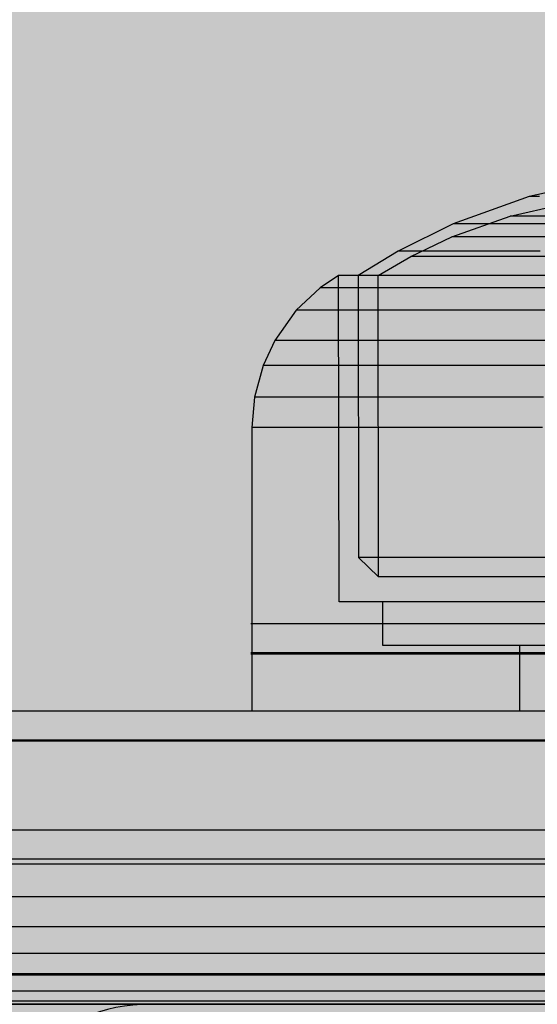
# Model space of a CAD drawing. Units: millimetres. Extents: x -2925 to 5575, y -4011 to 8823.
# Drawn here: x 3844 to 3861, y 3932 to 3966 of the extents above; entities that cross this region are included whole.
import ezdxf

# ---------------------------------------------------------------- set-up
doc = ezdxf.new("R2010")
doc.units = ezdxf.units.MM
doc.header["$MEASUREMENT"] = 0
doc.linetypes.add('Hidden Line', pattern=[39.122222, 28.222222, -10.9])
for name, color, linetype, lineweight in [('0_Pen_No__1', 7, 'Continuous', 30), ('0_Pen_No__93', 254, 'Continuous', 30), ('Interior - Furniture _Pen_No__1', 7, 'Continuous', 30)]:
    doc.layers.add(name, color=color, linetype=linetype, lineweight=lineweight)
for name, color, linetype, lineweight, true_color in [('0_Pen_No__76', 7, 'Continuous', 30, 0xffcc66), ('A-BEAM_Pen_No__2', 7, 'Continuous', 30, 0x747474), ('A-FLOR_Pen_No__2', 7, 'Continuous', 30, 0x747474), ('Structural - Bearing_Pen_No__90', 7, 'Continuous', 30, 0xee7a7a)]:
    doc.layers.add(name, color=color, linetype=linetype, lineweight=lineweight, true_color=true_color)

# ---------------------------------------------------------------- blocks, each defined once
blk = doc.blocks.new('pamats_brusas[95]', base_point=(3836.999, 3836.997))
at = {"layer": '0_Pen_No__1', "color": 7, "linetype": 'Continuous', "lineweight": 30}
blk.add_line((3937, 3936.99), (3837, 3936.99), dxfattribs=at)
blk = doc.blocks.new('00_100101_mice_black[113]', base_point=(3851.494, 3942.08))
at = {"layer": 'Interior - Furniture _Pen_No__1', "color": 7, "linetype": 'Continuous', "lineweight": 30}
for p, q in [((3863.654, 3960.342), (3861.025, 3959.769)), ((3861.025, 3959.769), (3858.416, 3958.835)), ((3860.365, 3959.1), (3862.671, 3959.622)), ((3861.146, 3959.769), (3861.025, 3959.769)), ((3861.383, 3959.769), (3861.146, 3959.769)), ((3858.416, 3958.835), (3856.518, 3957.897)), ((3858.367, 3958.382), (3860.365, 3959.1)), ((3858.616, 3958.835), (3858.416, 3958.835)), ((3859.009, 3958.835), (3858.616, 3958.835)), ((3859.585, 3958.835), (3859.009, 3958.835)), ((3860.325, 3958.835), (3859.585, 3958.835)), ((3861.206, 3958.835), (3860.325, 3958.835)), ((3860.506, 3959.1), (3860.365, 3959.1)), ((3860.783, 3959.1), (3860.506, 3959.1)), ((3861.188, 3959.1), (3860.783, 3959.1)), ((3861.708, 3959.1), (3861.188, 3959.1)), ((3862.203, 3958.835), (3861.206, 3958.835)), ((3856.953, 3957.706), (3858.367, 3958.382)), ((3858.569, 3958.382), (3858.367, 3958.382)), ((3858.965, 3958.382), (3858.569, 3958.382)), ((3859.545, 3958.382), (3858.965, 3958.382)), ((3860.29, 3958.382), (3859.545, 3958.382)), ((3861.178, 3958.382), (3860.29, 3958.382)), ((3862.183, 3958.382), (3861.178, 3958.382)), ((3856.518, 3957.897), (3855.145, 3957.06)), ((3856.776, 3957.897), (3856.518, 3957.897)), ((3857.283, 3957.897), (3856.776, 3957.897)), ((3858.024, 3957.897), (3857.283, 3957.897)), ((3858.978, 3957.897), (3858.024, 3957.897)), ((3860.114, 3957.897), (3858.978, 3957.897)), ((3861.398, 3957.897), (3860.114, 3957.897)), ((3855.837, 3957.061), (3856.953, 3957.706)), ((3857.198, 3957.706), (3856.953, 3957.706)), ((3857.679, 3957.706), (3857.198, 3957.706)), ((3858.382, 3957.706), (3857.679, 3957.706)), ((3859.287, 3957.706), (3858.382, 3957.706)), ((3860.364, 3957.706), (3859.287, 3957.706)), ((3861.583, 3957.706), (3860.364, 3957.706)), ((3854.472, 3957.06), (3853.835, 3956.626)), ((3854.494, 3945.83), (3854.472, 3957.06)), ((3854.791, 3957.06), (3854.472, 3957.06)), ((3855.421, 3957.06), (3854.791, 3957.06)), ((3855.444, 3957.06), (3855.145, 3957.06)), ((3855.145, 3957.06), (3855.155, 3947.363)), ((3856.342, 3957.06), (3855.421, 3957.06)), ((3856.033, 3957.06), (3855.444, 3957.06)), ((3855.849, 3946.693), (3855.837, 3957.061)), ((3856.895, 3957.06), (3856.033, 3957.06)), ((3857.525, 3957.06), (3856.342, 3957.06)), ((3858.003, 3957.06), (3856.895, 3957.06)), ((3858.936, 3957.06), (3857.525, 3957.06)), ((3859.323, 3957.06), (3858.003, 3957.06)), ((3860.53, 3957.06), (3858.936, 3957.06)), ((3860.816, 3957.06), (3859.323, 3957.06)), ((3862.26, 3957.06), (3860.53, 3957.06)), ((3862.435, 3957.06), (3860.816, 3957.06)), ((3853.835, 3956.626), (3853.019, 3955.858)), ((3854.174, 3956.626), (3853.835, 3956.626)), ((3854.842, 3956.626), (3854.174, 3956.626)), ((3855.818, 3956.626), (3854.842, 3956.626)), ((3857.074, 3956.626), (3855.818, 3956.626)), ((3858.569, 3956.626), (3857.074, 3956.626)), ((3860.26, 3956.626), (3858.569, 3956.626)), ((3862.095, 3956.626), (3860.26, 3956.626)), ((3853.019, 3955.858), (3852.28, 3954.82)), ((3853.382, 3955.858), (3853.019, 3955.858)), ((3854.099, 3955.858), (3853.382, 3955.858)), ((3855.147, 3955.858), (3854.099, 3955.858)), ((3856.494, 3955.858), (3855.147, 3955.858)), ((3858.099, 3955.858), (3856.494, 3955.858)), ((3859.914, 3955.858), (3858.099, 3955.858)), ((3861.883, 3955.858), (3859.914, 3955.858)), ((3852.28, 3954.82), (3851.88, 3953.963)), ((3852.666, 3954.82), (3852.28, 3954.82)), ((3853.427, 3954.82), (3852.666, 3954.82)), ((3854.539, 3954.82), (3853.427, 3954.82)), ((3855.969, 3954.82), (3854.539, 3954.82)), ((3857.674, 3954.82), (3855.969, 3954.82)), ((3859.6, 3954.82), (3857.674, 3954.82)), ((3861.691, 3954.82), (3859.6, 3954.82)), ((3851.88, 3953.963), (3851.583, 3952.869)), ((3852.279, 3953.963), (3851.88, 3953.963)), ((3853.063, 3953.963), (3852.279, 3953.963)), ((3854.211, 3953.963), (3853.063, 3953.963)), ((3855.686, 3953.963), (3854.211, 3953.963)), ((3857.443, 3953.963), (3855.686, 3953.963)), ((3859.431, 3953.963), (3857.443, 3953.963)), ((3861.587, 3953.963), (3859.431, 3953.963)), ((3851.583, 3952.869), (3851.494, 3951.83)), ((3851.991, 3952.869), (3851.583, 3952.869)), ((3852.793, 3952.869), (3851.991, 3952.869)), ((3853.967, 3952.869), (3852.793, 3952.869)), ((3855.475, 3952.869), (3853.967, 3952.869)), ((3857.273, 3952.869), (3855.475, 3952.869)), ((3859.305, 3952.869), (3857.273, 3952.869)), ((3861.51, 3952.869), (3859.305, 3952.869)), ((3851.904, 3951.83), (3851.494, 3951.83)), ((3851.494, 3951.83), (3851.494, 3942.08)), ((3852.712, 3951.83), (3851.904, 3951.83)), ((3853.893, 3951.83), (3852.712, 3951.83)), ((3855.411, 3951.83), (3853.893, 3951.83)), ((3857.221, 3951.83), (3855.411, 3951.83)), ((3859.267, 3951.83), (3857.221, 3951.83)), ((3861.486, 3951.83), (3859.267, 3951.83)), ((3855.155, 3947.363), (3855.849, 3946.693)), ((3855.454, 3947.363), (3855.155, 3947.363)), ((3856.043, 3947.363), (3855.454, 3947.363)), ((3856.904, 3947.363), (3856.043, 3947.363)), ((3858.01, 3947.363), (3856.904, 3947.363)), ((3859.329, 3947.363), (3858.01, 3947.363)), ((3860.82, 3947.363), (3859.329, 3947.363)), ((3862.438, 3947.363), (3860.82, 3947.363)), ((3856.126, 3946.693), (3855.849, 3946.693)), ((3856.674, 3946.693), (3856.126, 3946.693)), ((3857.474, 3946.693), (3856.674, 3946.693)), ((3858.502, 3946.693), (3857.474, 3946.693)), ((3859.728, 3946.693), (3858.502, 3946.693)), ((3861.114, 3946.693), (3859.728, 3946.693)), ((3862.618, 3946.693), (3861.114, 3946.693)), ((3854.813, 3945.83), (3854.494, 3945.83)), ((3855.441, 3945.83), (3854.813, 3945.83)), ((3856.36, 3945.83), (3855.441, 3945.83)), ((3855.994, 3944.33), (3855.994, 3945.83)), ((3857.541, 3945.83), (3856.36, 3945.83)), ((3858.948, 3945.83), (3857.541, 3945.83)), ((3860.539, 3945.83), (3858.948, 3945.83)), ((3862.266, 3945.83), (3860.539, 3945.83)), ((3856.267, 3944.33), (3855.994, 3944.33)), ((3856.806, 3944.33), (3856.267, 3944.33)), ((3857.593, 3944.33), (3856.806, 3944.33)), ((3858.606, 3944.33), (3857.593, 3944.33)), ((3859.812, 3944.33), (3858.606, 3944.33)), ((3861.176, 3944.33), (3859.812, 3944.33)), ((3860.698, 3942.08), (3860.698, 3944.33)), ((3862.656, 3944.33), (3861.176, 3944.33)), ((3851.904, 3942.08), (3851.494, 3942.08)), ((3852.712, 3942.08), (3851.904, 3942.08)), ((3853.893, 3942.08), (3852.712, 3942.08)), ((3855.411, 3942.08), (3853.893, 3942.08)), ((3857.221, 3942.08), (3855.411, 3942.08)), ((3859.267, 3942.08), (3857.221, 3942.08)), ((3861.486, 3942.08), (3859.267, 3942.08))]:
    blk.add_line(p, q, dxfattribs=at)
blk = doc.blocks.new('00_100101_mice_black[114]', base_point=(3851.494, 3942.08))
at = {"layer": 'Interior - Furniture _Pen_No__1', "color": 7, "linetype": 'Continuous', "lineweight": 30}
for p, q in [((3863.654, 3960.342), (3861.025, 3959.769)), ((3861.025, 3959.769), (3858.416, 3958.835)), ((3860.365, 3959.1), (3862.671, 3959.622)), ((3861.146, 3959.769), (3861.025, 3959.769)), ((3861.383, 3959.769), (3861.146, 3959.769)), ((3858.416, 3958.835), (3856.518, 3957.897)), ((3858.367, 3958.382), (3860.365, 3959.1)), ((3858.616, 3958.835), (3858.416, 3958.835)), ((3859.009, 3958.835), (3858.616, 3958.835)), ((3859.585, 3958.835), (3859.009, 3958.835)), ((3860.325, 3958.835), (3859.585, 3958.835)), ((3861.206, 3958.835), (3860.325, 3958.835)), ((3860.506, 3959.1), (3860.365, 3959.1)), ((3860.783, 3959.1), (3860.506, 3959.1)), ((3861.188, 3959.1), (3860.783, 3959.1)), ((3861.708, 3959.1), (3861.188, 3959.1)), ((3862.203, 3958.835), (3861.206, 3958.835)), ((3856.953, 3957.706), (3858.367, 3958.382)), ((3858.569, 3958.382), (3858.367, 3958.382)), ((3858.965, 3958.382), (3858.569, 3958.382)), ((3859.545, 3958.382), (3858.965, 3958.382)), ((3860.29, 3958.382), (3859.545, 3958.382)), ((3861.178, 3958.382), (3860.29, 3958.382)), ((3862.183, 3958.382), (3861.178, 3958.382)), ((3856.518, 3957.897), (3855.145, 3957.06)), ((3856.776, 3957.897), (3856.518, 3957.897)), ((3857.283, 3957.897), (3856.776, 3957.897)), ((3858.024, 3957.897), (3857.283, 3957.897)), ((3858.978, 3957.897), (3858.024, 3957.897)), ((3860.114, 3957.897), (3858.978, 3957.897)), ((3861.398, 3957.897), (3860.114, 3957.897)), ((3855.837, 3957.061), (3856.953, 3957.706)), ((3857.198, 3957.706), (3856.953, 3957.706)), ((3857.679, 3957.706), (3857.198, 3957.706)), ((3858.382, 3957.706), (3857.679, 3957.706)), ((3859.287, 3957.706), (3858.382, 3957.706)), ((3860.364, 3957.706), (3859.287, 3957.706)), ((3861.583, 3957.706), (3860.364, 3957.706)), ((3854.472, 3957.06), (3853.835, 3956.626)), ((3854.494, 3945.83), (3854.472, 3957.06)), ((3854.791, 3957.06), (3854.472, 3957.06)), ((3855.421, 3957.06), (3854.791, 3957.06)), ((3855.444, 3957.06), (3855.145, 3957.06)), ((3855.145, 3957.06), (3855.155, 3947.363)), ((3856.342, 3957.06), (3855.421, 3957.06)), ((3856.033, 3957.06), (3855.444, 3957.06)), ((3855.849, 3946.693), (3855.837, 3957.061)), ((3856.895, 3957.06), (3856.033, 3957.06)), ((3857.525, 3957.06), (3856.342, 3957.06)), ((3858.003, 3957.06), (3856.895, 3957.06)), ((3858.936, 3957.06), (3857.525, 3957.06)), ((3859.323, 3957.06), (3858.003, 3957.06)), ((3860.53, 3957.06), (3858.936, 3957.06)), ((3860.816, 3957.06), (3859.323, 3957.06)), ((3862.26, 3957.06), (3860.53, 3957.06)), ((3862.435, 3957.06), (3860.816, 3957.06)), ((3853.835, 3956.626), (3853.019, 3955.858)), ((3854.174, 3956.626), (3853.835, 3956.626)), ((3854.842, 3956.626), (3854.174, 3956.626)), ((3855.818, 3956.626), (3854.842, 3956.626)), ((3857.074, 3956.626), (3855.818, 3956.626)), ((3858.569, 3956.626), (3857.074, 3956.626)), ((3860.26, 3956.626), (3858.569, 3956.626)), ((3862.095, 3956.626), (3860.26, 3956.626)), ((3853.019, 3955.858), (3852.28, 3954.82)), ((3853.382, 3955.858), (3853.019, 3955.858)), ((3854.099, 3955.858), (3853.382, 3955.858)), ((3855.147, 3955.858), (3854.099, 3955.858)), ((3856.494, 3955.858), (3855.147, 3955.858)), ((3858.099, 3955.858), (3856.494, 3955.858)), ((3859.914, 3955.858), (3858.099, 3955.858)), ((3861.883, 3955.858), (3859.914, 3955.858)), ((3852.28, 3954.82), (3851.88, 3953.963)), ((3852.666, 3954.82), (3852.28, 3954.82)), ((3853.427, 3954.82), (3852.666, 3954.82)), ((3854.539, 3954.82), (3853.427, 3954.82)), ((3855.969, 3954.82), (3854.539, 3954.82)), ((3857.674, 3954.82), (3855.969, 3954.82)), ((3859.6, 3954.82), (3857.674, 3954.82)), ((3861.691, 3954.82), (3859.6, 3954.82)), ((3851.88, 3953.963), (3851.583, 3952.869)), ((3852.279, 3953.963), (3851.88, 3953.963)), ((3853.063, 3953.963), (3852.279, 3953.963)), ((3854.211, 3953.963), (3853.063, 3953.963)), ((3855.686, 3953.963), (3854.211, 3953.963)), ((3857.443, 3953.963), (3855.686, 3953.963)), ((3859.431, 3953.963), (3857.443, 3953.963)), ((3861.587, 3953.963), (3859.431, 3953.963)), ((3851.583, 3952.869), (3851.494, 3951.83)), ((3851.991, 3952.869), (3851.583, 3952.869)), ((3852.793, 3952.869), (3851.991, 3952.869)), ((3853.967, 3952.869), (3852.793, 3952.869)), ((3855.475, 3952.869), (3853.967, 3952.869)), ((3857.273, 3952.869), (3855.475, 3952.869)), ((3859.305, 3952.869), (3857.273, 3952.869)), ((3861.51, 3952.869), (3859.305, 3952.869)), ((3851.904, 3951.83), (3851.494, 3951.83)), ((3851.494, 3951.83), (3851.494, 3942.08)), ((3852.712, 3951.83), (3851.904, 3951.83)), ((3853.893, 3951.83), (3852.712, 3951.83)), ((3855.411, 3951.83), (3853.893, 3951.83)), ((3857.221, 3951.83), (3855.411, 3951.83)), ((3859.267, 3951.83), (3857.221, 3951.83)), ((3861.486, 3951.83), (3859.267, 3951.83)), ((3855.155, 3947.363), (3855.849, 3946.693)), ((3855.454, 3947.363), (3855.155, 3947.363)), ((3856.043, 3947.363), (3855.454, 3947.363)), ((3856.904, 3947.363), (3856.043, 3947.363)), ((3858.01, 3947.363), (3856.904, 3947.363)), ((3859.329, 3947.363), (3858.01, 3947.363)), ((3860.82, 3947.363), (3859.329, 3947.363)), ((3862.438, 3947.363), (3860.82, 3947.363)), ((3856.126, 3946.693), (3855.849, 3946.693)), ((3856.674, 3946.693), (3856.126, 3946.693)), ((3857.474, 3946.693), (3856.674, 3946.693)), ((3858.502, 3946.693), (3857.474, 3946.693)), ((3859.728, 3946.693), (3858.502, 3946.693)), ((3861.114, 3946.693), (3859.728, 3946.693)), ((3862.618, 3946.693), (3861.114, 3946.693)), ((3854.813, 3945.83), (3854.494, 3945.83)), ((3855.441, 3945.83), (3854.813, 3945.83)), ((3856.36, 3945.83), (3855.441, 3945.83)), ((3855.994, 3944.33), (3855.994, 3945.83)), ((3857.541, 3945.83), (3856.36, 3945.83)), ((3858.948, 3945.83), (3857.541, 3945.83)), ((3860.539, 3945.83), (3858.948, 3945.83)), ((3862.266, 3945.83), (3860.539, 3945.83)), ((3856.267, 3944.33), (3855.994, 3944.33)), ((3856.806, 3944.33), (3856.267, 3944.33)), ((3857.593, 3944.33), (3856.806, 3944.33)), ((3858.606, 3944.33), (3857.593, 3944.33)), ((3859.812, 3944.33), (3858.606, 3944.33)), ((3861.176, 3944.33), (3859.812, 3944.33)), ((3860.698, 3942.08), (3860.698, 3944.33)), ((3862.656, 3944.33), (3861.176, 3944.33)), ((3851.904, 3942.08), (3851.494, 3942.08)), ((3852.712, 3942.08), (3851.904, 3942.08)), ((3853.893, 3942.08), (3852.712, 3942.08)), ((3855.411, 3942.08), (3853.893, 3942.08)), ((3857.221, 3942.08), (3855.411, 3942.08)), ((3859.267, 3942.08), (3857.221, 3942.08)), ((3861.486, 3942.08), (3859.267, 3942.08))]:
    blk.add_line(p, q, dxfattribs=at)
blk = doc.blocks.new('00_100101_mice_black[115]', base_point=(3851.494, 3942.08))
at = {"layer": 'Interior - Furniture _Pen_No__1', "color": 7, "linetype": 'Continuous', "lineweight": 30}
for p, q in [((3863.654, 3960.342), (3861.025, 3959.769)), ((3861.025, 3959.769), (3858.416, 3958.835)), ((3860.365, 3959.1), (3862.671, 3959.622)), ((3861.146, 3959.769), (3861.025, 3959.769)), ((3861.383, 3959.769), (3861.146, 3959.769)), ((3858.416, 3958.835), (3856.518, 3957.897)), ((3858.367, 3958.382), (3860.365, 3959.1)), ((3858.616, 3958.835), (3858.416, 3958.835)), ((3859.009, 3958.835), (3858.616, 3958.835)), ((3859.585, 3958.835), (3859.009, 3958.835)), ((3860.325, 3958.835), (3859.585, 3958.835)), ((3861.206, 3958.835), (3860.325, 3958.835)), ((3860.506, 3959.1), (3860.365, 3959.1)), ((3860.783, 3959.1), (3860.506, 3959.1)), ((3861.188, 3959.1), (3860.783, 3959.1)), ((3861.708, 3959.1), (3861.188, 3959.1)), ((3862.203, 3958.835), (3861.206, 3958.835)), ((3856.953, 3957.706), (3858.367, 3958.382)), ((3858.569, 3958.382), (3858.367, 3958.382)), ((3858.965, 3958.382), (3858.569, 3958.382)), ((3859.545, 3958.382), (3858.965, 3958.382)), ((3860.29, 3958.382), (3859.545, 3958.382)), ((3861.178, 3958.382), (3860.29, 3958.382)), ((3862.183, 3958.382), (3861.178, 3958.382)), ((3856.518, 3957.897), (3855.145, 3957.06)), ((3856.776, 3957.897), (3856.518, 3957.897)), ((3857.283, 3957.897), (3856.776, 3957.897)), ((3858.024, 3957.897), (3857.283, 3957.897)), ((3858.978, 3957.897), (3858.024, 3957.897)), ((3860.114, 3957.897), (3858.978, 3957.897)), ((3861.398, 3957.897), (3860.114, 3957.897)), ((3855.837, 3957.061), (3856.953, 3957.706)), ((3857.198, 3957.706), (3856.953, 3957.706)), ((3857.679, 3957.706), (3857.198, 3957.706)), ((3858.382, 3957.706), (3857.679, 3957.706)), ((3859.287, 3957.706), (3858.382, 3957.706)), ((3860.364, 3957.706), (3859.287, 3957.706)), ((3861.583, 3957.706), (3860.364, 3957.706)), ((3854.472, 3957.06), (3853.835, 3956.626)), ((3854.494, 3945.83), (3854.472, 3957.06)), ((3854.791, 3957.06), (3854.472, 3957.06)), ((3855.421, 3957.06), (3854.791, 3957.06)), ((3855.444, 3957.06), (3855.145, 3957.06)), ((3855.145, 3957.06), (3855.155, 3947.363)), ((3856.342, 3957.06), (3855.421, 3957.06)), ((3856.033, 3957.06), (3855.444, 3957.06)), ((3855.849, 3946.693), (3855.837, 3957.061)), ((3856.895, 3957.06), (3856.033, 3957.06)), ((3857.525, 3957.06), (3856.342, 3957.06)), ((3858.003, 3957.06), (3856.895, 3957.06)), ((3858.936, 3957.06), (3857.525, 3957.06)), ((3859.323, 3957.06), (3858.003, 3957.06)), ((3860.53, 3957.06), (3858.936, 3957.06)), ((3860.816, 3957.06), (3859.323, 3957.06)), ((3862.26, 3957.06), (3860.53, 3957.06)), ((3862.435, 3957.06), (3860.816, 3957.06)), ((3853.835, 3956.626), (3853.019, 3955.858)), ((3854.174, 3956.626), (3853.835, 3956.626)), ((3854.842, 3956.626), (3854.174, 3956.626)), ((3855.818, 3956.626), (3854.842, 3956.626)), ((3857.074, 3956.626), (3855.818, 3956.626)), ((3858.569, 3956.626), (3857.074, 3956.626)), ((3860.26, 3956.626), (3858.569, 3956.626)), ((3862.095, 3956.626), (3860.26, 3956.626)), ((3853.019, 3955.858), (3852.28, 3954.82)), ((3853.382, 3955.858), (3853.019, 3955.858)), ((3854.099, 3955.858), (3853.382, 3955.858)), ((3855.147, 3955.858), (3854.099, 3955.858)), ((3856.494, 3955.858), (3855.147, 3955.858)), ((3858.099, 3955.858), (3856.494, 3955.858)), ((3859.914, 3955.858), (3858.099, 3955.858)), ((3861.883, 3955.858), (3859.914, 3955.858)), ((3852.28, 3954.82), (3851.88, 3953.963)), ((3852.666, 3954.82), (3852.28, 3954.82)), ((3853.427, 3954.82), (3852.666, 3954.82)), ((3854.539, 3954.82), (3853.427, 3954.82)), ((3855.969, 3954.82), (3854.539, 3954.82)), ((3857.674, 3954.82), (3855.969, 3954.82)), ((3859.6, 3954.82), (3857.674, 3954.82)), ((3861.691, 3954.82), (3859.6, 3954.82)), ((3851.88, 3953.963), (3851.583, 3952.869)), ((3852.279, 3953.963), (3851.88, 3953.963)), ((3853.063, 3953.963), (3852.279, 3953.963)), ((3854.211, 3953.963), (3853.063, 3953.963)), ((3855.686, 3953.963), (3854.211, 3953.963)), ((3857.443, 3953.963), (3855.686, 3953.963)), ((3859.431, 3953.963), (3857.443, 3953.963)), ((3861.587, 3953.963), (3859.431, 3953.963)), ((3851.583, 3952.869), (3851.494, 3951.83)), ((3851.991, 3952.869), (3851.583, 3952.869)), ((3852.793, 3952.869), (3851.991, 3952.869)), ((3853.967, 3952.869), (3852.793, 3952.869)), ((3855.475, 3952.869), (3853.967, 3952.869)), ((3857.273, 3952.869), (3855.475, 3952.869)), ((3859.305, 3952.869), (3857.273, 3952.869)), ((3861.51, 3952.869), (3859.305, 3952.869)), ((3851.904, 3951.83), (3851.494, 3951.83)), ((3851.494, 3951.83), (3851.494, 3942.08)), ((3852.712, 3951.83), (3851.904, 3951.83)), ((3853.893, 3951.83), (3852.712, 3951.83)), ((3855.411, 3951.83), (3853.893, 3951.83)), ((3857.221, 3951.83), (3855.411, 3951.83)), ((3859.267, 3951.83), (3857.221, 3951.83)), ((3861.486, 3951.83), (3859.267, 3951.83)), ((3855.155, 3947.363), (3855.849, 3946.693)), ((3855.454, 3947.363), (3855.155, 3947.363)), ((3856.043, 3947.363), (3855.454, 3947.363)), ((3856.904, 3947.363), (3856.043, 3947.363)), ((3858.01, 3947.363), (3856.904, 3947.363)), ((3859.329, 3947.363), (3858.01, 3947.363)), ((3860.82, 3947.363), (3859.329, 3947.363)), ((3862.438, 3947.363), (3860.82, 3947.363)), ((3856.126, 3946.693), (3855.849, 3946.693)), ((3856.674, 3946.693), (3856.126, 3946.693)), ((3857.474, 3946.693), (3856.674, 3946.693)), ((3858.502, 3946.693), (3857.474, 3946.693)), ((3859.728, 3946.693), (3858.502, 3946.693)), ((3861.114, 3946.693), (3859.728, 3946.693)), ((3862.618, 3946.693), (3861.114, 3946.693)), ((3854.813, 3945.83), (3854.494, 3945.83)), ((3855.441, 3945.83), (3854.813, 3945.83)), ((3856.36, 3945.83), (3855.441, 3945.83)), ((3855.994, 3944.33), (3855.994, 3945.83)), ((3857.541, 3945.83), (3856.36, 3945.83)), ((3858.948, 3945.83), (3857.541, 3945.83)), ((3860.539, 3945.83), (3858.948, 3945.83)), ((3862.266, 3945.83), (3860.539, 3945.83)), ((3856.267, 3944.33), (3855.994, 3944.33)), ((3856.806, 3944.33), (3856.267, 3944.33)), ((3857.593, 3944.33), (3856.806, 3944.33)), ((3858.606, 3944.33), (3857.593, 3944.33)), ((3859.812, 3944.33), (3858.606, 3944.33)), ((3861.176, 3944.33), (3859.812, 3944.33)), ((3860.698, 3942.08), (3860.698, 3944.33)), ((3862.656, 3944.33), (3861.176, 3944.33)), ((3851.904, 3942.08), (3851.494, 3942.08)), ((3852.712, 3942.08), (3851.904, 3942.08)), ((3853.893, 3942.08), (3852.712, 3942.08)), ((3855.411, 3942.08), (3853.893, 3942.08)), ((3857.221, 3942.08), (3855.411, 3942.08)), ((3859.267, 3942.08), (3857.221, 3942.08)), ((3861.486, 3942.08), (3859.267, 3942.08))]:
    blk.add_line(p, q, dxfattribs=at)

msp = doc.modelspace()

# ---------------------------------------------------------------- hatches: boundary and pattern name
at = {"layer": '0_Pen_No__93', "linetype": 'Continuous', "lineweight": 0, "true_color": 0x373737}
h = msp.add_hatch(color=250, dxfattribs=at)
h.paths.add_polyline_path([(3388.637, 4009.5), (3388.637, 3471.27), (3389.278, 3463.759), (3391.175, 3456.537), (3394.256, 3449.881), (3398.403, 3444.046), (3403.455, 3439.258), (3409.22, 3435.701), (3415.475, 3433.51), (3421.979, 3432.77), (3427.981, 3432.77), (3428.891, 3432.666), (3429.767, 3432.36), (3430.574, 3431.862), (3431.282, 3431.191), (3431.862, 3430.375), (3432.293, 3429.443), (3432.559, 3428.432), (3432.649, 3427.38), (3432.649, 2854.5), (3433.289, 2846.989), (3435.187, 2839.767), (3438.268, 2833.111), (3442.414, 2827.276), (3447.467, 2822.488), (3453.231, 2818.931), (3459.486, 2816.74), (3465.991, 2816), (4102.156, 2816), (4108.66, 2816.74), (4114.915, 2818.931), (4120.679, 2822.488), (4125.732, 2827.276), (4129.878, 2833.111), (4132.96, 2839.767), (4134.857, 2846.989), (4135.498, 2854.5), (4135.498, 2867.18), (4135.497, 2867.475), (4135.494, 2867.77), (4135.489, 2868.065), (4135.482, 2868.359), (4135.473, 2868.654), (4135.462, 2868.949), (4135.45, 2869.244), (4135.435, 2869.538), (4108.298, 3380.154), (4107.898, 3384.19), (4107.132, 3388.154), (4106.008, 3392.004), (4104.539, 3395.695), (4102.741, 3399.186), (4100.635, 3402.44), (4098.244, 3405.419), (4095.594, 3408.091), (4036.169, 3461.905), (4033.003, 3465.168), (4030.222, 3468.868), (4027.871, 3472.947), (4025.987, 3477.337), (4024.601, 3481.968), (4023.736, 3486.765), (4023.406, 3491.649), (4023.615, 3496.543), (4039.99, 3663.078), (4040.628, 3667.378), (4041.683, 3671.566), (4043.142, 3675.59), (4044.986, 3679.398), (4047.191, 3682.94), (4049.728, 3686.171), (4052.566, 3689.05), (4055.668, 3691.541), (4119.606, 3736.889), (4123.077, 3739.717), (4126.208, 3743.032), (4128.949, 3746.78), (4131.255, 3750.9), (4133.088, 3755.325), (4134.419, 3759.983), (4135.227, 3764.799), (4135.498, 3769.695), (4135.498, 4009.5), (4134.857, 4017.011), (4132.96, 4024.233), (4129.878, 4030.889), (4125.732, 4036.724), (4120.679, 4041.512), (4114.915, 4045.069), (4108.66, 4047.26), (4102.156, 4048), (3421.979, 4048), (3415.475, 4047.26), (3409.22, 4045.069), (3403.455, 4041.512), (3398.403, 4036.724), (3394.256, 4030.889), (3391.175, 4024.233), (3389.278, 4017.011)])
h.paths.add_polyline_path([(3451.732, 3432), (3452.029, 3433.722), (3452.874, 3435.182), (3454.138, 3436.157), (3455.629, 3436.5), (3457.121, 3436.157), (3458.385, 3435.182), (3459.23, 3433.722), (3459.527, 3432), (3459.23, 3430.278), (3458.385, 3428.818), (3457.121, 3427.843), (3455.629, 3427.5), (3454.138, 3427.843), (3452.874, 3428.818), (3452.029, 3430.278)], flags=0)
h.paths.add_polyline_path([(3503.694, 3902), (3503.991, 3903.722), (3504.835, 3905.182), (3506.1, 3906.157), (3507.591, 3906.5), (3509.082, 3906.157), (3510.347, 3905.182), (3511.191, 3903.722), (3511.488, 3902), (3511.191, 3900.278), (3510.347, 3898.818), (3509.082, 3897.843), (3507.591, 3897.5), (3506.1, 3897.843), (3504.835, 3898.818), (3503.991, 3900.278)], flags=0)
h.paths.add_polyline_path([(3503.694, 2962), (3503.991, 2963.722), (3504.835, 2965.182), (3506.1, 2966.157), (3507.591, 2966.5), (3509.082, 2966.157), (3510.347, 2965.182), (3511.191, 2963.722), (3511.488, 2962), (3511.191, 2960.278), (3510.347, 2958.818), (3509.082, 2957.843), (3507.591, 2957.5), (3506.1, 2957.843), (3504.835, 2958.818), (3503.991, 2960.278)], flags=0)
h.paths.add_polyline_path([(3980.008, 3902), (3980.304, 3903.722), (3981.149, 3905.182), (3982.414, 3906.157), (3983.905, 3906.5), (3985.396, 3906.157), (3986.661, 3905.182), (3987.505, 3903.722), (3987.802, 3902), (3987.505, 3900.278), (3986.661, 3898.818), (3985.396, 3897.843), (3983.905, 3897.5), (3982.414, 3897.843), (3981.149, 3898.818), (3980.304, 3900.278)], flags=0)
h.paths.add_polyline_path([(3980.008, 2962), (3980.304, 2963.722), (3981.149, 2965.182), (3982.414, 2966.157), (3983.905, 2966.5), (3985.396, 2966.157), (3986.661, 2965.182), (3987.505, 2963.722), (3987.802, 2962), (3987.505, 2960.278), (3986.661, 2958.818), (3985.396, 2957.843), (3983.905, 2957.5), (3982.414, 2957.843), (3981.149, 2958.818), (3980.304, 2960.278)], flags=0)
h = msp.add_hatch(color=250, dxfattribs=at)
h.paths.add_polyline_path([(3391.073, 4009.5), (3391.073, 3471.27), (3391.714, 3463.759), (3393.611, 3456.537), (3396.692, 3449.881), (3400.839, 3444.046), (3405.891, 3439.258), (3411.656, 3435.701), (3417.911, 3433.51), (3424.415, 3432.77), (3430.417, 3432.77), (3431.327, 3432.666), (3432.203, 3432.36), (3433.01, 3431.862), (3433.717, 3431.191), (3434.298, 3430.375), (3434.729, 3429.443), (3434.995, 3428.432), (3435.085, 3427.38), (3435.085, 2854.5), (3435.725, 2846.989), (3437.623, 2839.767), (3440.704, 2833.111), (3444.85, 2827.276), (3449.903, 2822.488), (3455.667, 2818.931), (3461.922, 2816.74), (3468.427, 2816), (4104.592, 2816), (4111.096, 2816.74), (4117.351, 2818.931), (4123.115, 2822.488), (4128.168, 2827.276), (4132.314, 2833.111), (4135.396, 2839.767), (4137.293, 2846.989), (4137.934, 2854.5), (4137.934, 2867.18), (4137.933, 2867.475), (4137.93, 2867.77), (4137.925, 2868.065), (4137.918, 2868.359), (4137.909, 2868.654), (4137.898, 2868.949), (4137.886, 2869.244), (4137.871, 2869.538), (4110.734, 3380.154), (4110.334, 3384.19), (4109.568, 3388.154), (4108.444, 3392.004), (4106.975, 3395.695), (4105.177, 3399.186), (4103.071, 3402.44), (4100.68, 3405.419), (4098.03, 3408.091), (4038.605, 3461.905), (4035.439, 3465.168), (4032.658, 3468.868), (4030.307, 3472.947), (4028.423, 3477.337), (4027.037, 3481.968), (4026.172, 3486.765), (4025.842, 3491.649), (4026.051, 3496.543), (4042.426, 3663.078), (4043.064, 3667.378), (4044.119, 3671.566), (4045.578, 3675.59), (4047.422, 3679.398), (4049.627, 3682.94), (4052.164, 3686.171), (4055.002, 3689.05), (4058.104, 3691.541), (4122.042, 3736.889), (4125.513, 3739.717), (4128.644, 3743.032), (4131.385, 3746.78), (4133.691, 3750.9), (4135.524, 3755.325), (4136.855, 3759.983), (4137.663, 3764.799), (4137.934, 3769.695), (4137.934, 4009.5), (4137.293, 4017.011), (4135.396, 4024.233), (4132.314, 4030.889), (4128.168, 4036.724), (4123.115, 4041.512), (4117.351, 4045.069), (4111.096, 4047.26), (4104.592, 4048), (3424.415, 4048), (3417.911, 4047.26), (3411.656, 4045.069), (3405.891, 4041.512), (3400.839, 4036.724), (3396.692, 4030.889), (3393.611, 4024.233), (3391.714, 4017.011)])
h.paths.add_polyline_path([(3454.168, 3432), (3454.465, 3433.722), (3455.31, 3435.182), (3456.574, 3436.157), (3458.065, 3436.5), (3459.557, 3436.157), (3460.821, 3435.182), (3461.666, 3433.722), (3461.963, 3432), (3461.666, 3430.278), (3460.821, 3428.818), (3459.557, 3427.843), (3458.065, 3427.5), (3456.574, 3427.843), (3455.31, 3428.818), (3454.465, 3430.278)], flags=0)
h.paths.add_polyline_path([(3506.426, 2960.278), (3506.13, 2962), (3506.426, 2963.722), (3507.271, 2965.182), (3508.536, 2966.157), (3510.027, 2966.5), (3511.518, 2966.157), (3512.783, 2965.182), (3513.627, 2963.722), (3513.924, 2962), (3513.627, 2960.278), (3512.783, 2958.818), (3511.518, 2957.843), (3510.027, 2957.5), (3508.536, 2957.843), (3507.271, 2958.818)], flags=0)
h.paths.add_polyline_path([(3506.13, 3902), (3506.426, 3903.722), (3507.271, 3905.182), (3508.536, 3906.157), (3510.027, 3906.5), (3511.518, 3906.157), (3512.783, 3905.182), (3513.627, 3903.722), (3513.924, 3902), (3513.627, 3900.278), (3512.783, 3898.818), (3511.518, 3897.843), (3510.027, 3897.5), (3508.536, 3897.843), (3507.271, 3898.818), (3506.426, 3900.278)], flags=0)
h.paths.add_polyline_path([(3982.74, 2960.278), (3982.444, 2962), (3982.74, 2963.722), (3983.585, 2965.182), (3984.85, 2966.157), (3986.341, 2966.5), (3987.832, 2966.157), (3989.097, 2965.182), (3989.941, 2963.722), (3990.238, 2962), (3989.941, 2960.278), (3989.097, 2958.818), (3987.832, 2957.843), (3986.341, 2957.5), (3984.85, 2957.843), (3983.585, 2958.818)], flags=0)
h.paths.add_polyline_path([(3982.444, 3902), (3982.74, 3903.722), (3983.585, 3905.182), (3984.85, 3906.157), (3986.341, 3906.5), (3987.832, 3906.157), (3989.097, 3905.182), (3989.941, 3903.722), (3990.238, 3902), (3989.941, 3900.278), (3989.097, 3898.818), (3987.832, 3897.843), (3986.341, 3897.5), (3984.85, 3897.843), (3983.585, 3898.818), (3982.74, 3900.278)], flags=0)
h = msp.add_hatch(color=250, dxfattribs=at)
h.paths.add_polyline_path([(3391.722, 4009.5), (3391.722, 3471.27), (3392.363, 3463.759), (3394.26, 3456.537), (3397.341, 3449.881), (3401.488, 3444.046), (3406.54, 3439.258), (3412.304, 3435.701), (3418.559, 3433.51), (3425.064, 3432.77), (3431.065, 3432.77), (3431.976, 3432.666), (3432.852, 3432.36), (3433.659, 3431.862), (3434.366, 3431.191), (3434.947, 3430.375), (3435.378, 3429.443), (3435.644, 3428.432), (3435.733, 3427.38), (3435.733, 2854.5), (3436.374, 2846.989), (3438.271, 2839.767), (3441.352, 2833.111), (3445.499, 2827.276), (3450.552, 2822.488), (3456.316, 2818.931), (3462.571, 2816.74), (3469.075, 2816), (4105.24, 2816), (4111.745, 2816.74), (4118, 2818.931), (4123.764, 2822.488), (4128.817, 2827.276), (4132.963, 2833.111), (4136.044, 2839.767), (4137.942, 2846.989), (4138.582, 2854.5), (4138.582, 2867.18), (4138.581, 2867.475), (4138.578, 2867.77), (4138.573, 2868.065), (4138.567, 2868.359), (4138.558, 2868.654), (4138.547, 2868.949), (4138.534, 2869.244), (4138.52, 2869.538), (4111.383, 3380.154), (4110.983, 3384.19), (4110.216, 3388.154), (4109.092, 3392.004), (4107.624, 3395.695), (4105.826, 3399.186), (4103.72, 3402.44), (4101.329, 3405.419), (4098.679, 3408.091), (4039.253, 3461.905), (4036.088, 3465.168), (4033.307, 3468.868), (4030.955, 3472.947), (4029.072, 3477.337), (4027.686, 3481.968), (4026.821, 3486.765), (4026.49, 3491.649), (4026.7, 3496.543), (4043.074, 3663.078), (4043.713, 3667.378), (4044.768, 3671.566), (4046.227, 3675.59), (4048.07, 3679.398), (4050.275, 3682.94), (4052.813, 3686.171), (4055.651, 3689.05), (4058.753, 3691.541), (4122.691, 3736.889), (4126.162, 3739.717), (4129.293, 3743.032), (4132.034, 3746.78), (4134.339, 3750.9), (4136.173, 3755.325), (4137.504, 3759.983), (4138.312, 3764.799), (4138.582, 3769.695), (4138.582, 4009.5), (4137.942, 4017.011), (4136.044, 4024.233), (4132.963, 4030.889), (4128.817, 4036.724), (4123.764, 4041.512), (4118, 4045.069), (4111.745, 4047.26), (4105.24, 4048), (3425.064, 4048), (3418.559, 4047.26), (3412.304, 4045.069), (3406.54, 4041.512), (3401.488, 4036.724), (3397.341, 4030.889), (3394.26, 4024.233), (3392.363, 4017.011)])
h.paths.add_polyline_path([(3454.817, 3432), (3455.114, 3433.722), (3455.958, 3435.182), (3457.223, 3436.157), (3458.714, 3436.5), (3460.205, 3436.157), (3461.47, 3435.182), (3462.315, 3433.722), (3462.611, 3432), (3462.315, 3430.278), (3461.47, 3428.818), (3460.205, 3427.843), (3458.714, 3427.5), (3457.223, 3427.843), (3455.958, 3428.818), (3455.114, 3430.278)], flags=0)
h.paths.add_polyline_path([(3506.779, 3902), (3507.075, 3903.722), (3507.92, 3905.182), (3509.184, 3906.157), (3510.676, 3906.5), (3512.167, 3906.157), (3513.431, 3905.182), (3514.276, 3903.722), (3514.573, 3902), (3514.276, 3900.278), (3513.431, 3898.818), (3512.167, 3897.843), (3510.676, 3897.5), (3509.184, 3897.843), (3507.92, 3898.818), (3507.075, 3900.278)], flags=0)
h.paths.add_polyline_path([(3506.779, 2962), (3507.075, 2963.722), (3507.92, 2965.182), (3509.184, 2966.157), (3510.676, 2966.5), (3512.167, 2966.157), (3513.431, 2965.182), (3514.276, 2963.722), (3514.573, 2962), (3514.276, 2960.278), (3513.431, 2958.818), (3512.167, 2957.843), (3510.676, 2957.5), (3509.184, 2957.843), (3507.92, 2958.818), (3507.075, 2960.278)], flags=0)
h.paths.add_polyline_path([(3983.092, 3902), (3983.389, 3903.722), (3984.234, 3905.182), (3985.498, 3906.157), (3986.99, 3906.5), (3988.481, 3906.157), (3989.745, 3905.182), (3990.59, 3903.722), (3990.887, 3902), (3990.59, 3900.278), (3989.745, 3898.818), (3988.481, 3897.843), (3986.99, 3897.5), (3985.498, 3897.843), (3984.234, 3898.818), (3983.389, 3900.278)], flags=0)
h.paths.add_polyline_path([(3983.092, 2962), (3983.389, 2963.722), (3984.234, 2965.182), (3985.498, 2966.157), (3986.99, 2966.5), (3988.481, 2966.157), (3989.745, 2965.182), (3990.59, 2963.722), (3990.887, 2962), (3990.59, 2960.278), (3989.745, 2958.818), (3988.481, 2957.843), (3986.99, 2957.5), (3985.498, 2957.843), (3984.234, 2958.818), (3983.389, 2960.278)], flags=0)
for points in [[(3920, 3938), (3920, 3972), (1851.43, 3972), (1851.43, 3938)], [(3920, 3938), (3920, 3972), (1851.459, 3972), (1851.459, 3938)], [(3920, 3936.829), (3920, 3938), (1851.43, 3938), (1851.43, 3936.829)], [(3920, 3936.829), (3920, 3938), (1851.459, 3938), (1851.459, 3936.829)], [(3920, 3935.704), (3920, 3936.829), (1851.43, 3936.829), (1851.43, 3935.704)], [(3920, 3935.704), (3920, 3936.829), (1851.459, 3936.829), (1851.459, 3935.704)], [(3920, 3934.667), (3920, 3935.704), (1851.43, 3935.704), (1851.43, 3934.667)], [(3920, 3934.667), (3920, 3935.704), (1851.459, 3935.704), (1851.459, 3934.667)], [(3920, 3934.667), (1851.43, 3934.667), (1851.43, 3933.757), (3920, 3933.757)], [(3920, 3934.667), (1851.459, 3934.667), (1851.459, 3933.757), (3920, 3933.757)], [(3920, 3933.011), (3920, 3933.757), (1851.43, 3933.757), (1851.43, 3933.011)], [(3920, 3933.011), (3920, 3933.757), (1851.459, 3933.757), (1851.459, 3933.011)], [(3920, 3932.457), (3920, 3933.011), (1851.43, 3933.011), (1851.43, 3932.457)], [(3920, 3932.457), (3920, 3933.011), (1851.459, 3933.011), (1851.459, 3932.457)], [(3920, 3932.115), (3920, 3932.457), (1851.43, 3932.457), (1851.43, 3932.115)], [(3920, 3932.115), (3920, 3932.457), (1851.459, 3932.457), (1851.459, 3932.115)], [(3920, 3932), (3920, 3932.115), (1851.43, 3932.115), (1851.43, 3932)], [(3920, 3932), (3920, 3932.115), (1851.459, 3932.115), (1851.459, 3932)]]:
    msp.add_hatch(color=250, dxfattribs=at).paths.add_polyline_path(points)

# ---------------------------------------------------------------- linework, layer by layer
at = {"layer": '0_Pen_No__76', "color": 31, "linetype": 'Continuous', "lineweight": 30, "true_color": 0xffcc66, "flags": 128}
for points in [[(1851.43, 3938), (3920, 3938)], [(1851.459, 3938), (3920, 3938)], [(1851.43, 3936.829), (3920, 3936.829)], [(1851.459, 3936.829), (3920, 3936.829)], [(1851.43, 3935.704), (3920, 3935.704)], [(1851.459, 3935.704), (3920, 3935.704)], [(1851.43, 3934.667), (3920, 3934.667)], [(1851.459, 3934.667), (3920, 3934.667)], [(1851.43, 3933.757), (3920, 3933.757)], [(1851.459, 3933.757), (3920, 3933.757)], [(1851.43, 3933.011), (3920, 3933.011)], [(1851.459, 3933.011), (3920, 3933.011)], [(1851.43, 3932.457), (3920, 3932.457)], [(1851.459, 3932.457), (3920, 3932.457)], [(1851.43, 3932.115), (3920, 3932.115)], [(1851.459, 3932.115), (3920, 3932.115)], [(1851.43, 3932), (3920, 3932)], [(1851.459, 3932), (3920, 3932)]]:
    msp.add_lwpolyline(points, dxfattribs=at)
at = {"layer": 'A-BEAM_Pen_No__2', "color": 8, "linetype": 'Continuous', "lineweight": 30, "true_color": 0x747474}
for p, q in [((3891.433, 3942.08), (2971.433, 3942.08)), ((3891.433, 3941.08), (2971.433, 3941.08)), ((3891.433, 3941.04), (2971.433, 3941.04)), ((3891.433, 3933.04), (2971.433, 3933.04)), ((3891.433, 3933), (2971.433, 3933)), ((3891.433, 3932), (2971.433, 3932))]:
    msp.add_line(p, q, dxfattribs=at)
at = {"layer": 'A-FLOR_Pen_No__2', "color": 8, "linetype": 'Continuous', "lineweight": 30, "true_color": 0x747474}
msp.add_lwpolyline([(3926, 3932), (3893.41, 3932, 0.414214), (3891.41, 3930), (3891.41, 3928.465, -0.414214), (3888.41, 3925.465), (3884.41, 3925.465, -0.414214), (3881.41, 3928.465), (3881.41, 3930, 0.414214), (3879.41, 3932), (3848, 3932, 0.414214), (3842, 3926)], format="xyb", dxfattribs=at)
at = {"layer": 'Structural - Bearing_Pen_No__90', "color": 11, "linetype": 'Hidden Line', "lineweight": 30, "true_color": 0xee7a7a}
for p, q in [((4036.168, 3945.08), (2827.832, 3945.08)), ((4036.168, 3944.08), (2827.832, 3944.08)), ((4036.168, 3944.04), (2827.832, 3944.04)), ((4036.168, 3933.04), (2827.832, 3933.04)), ((4036.168, 3933), (2827.832, 3933)), ((4036.168, 3932), (2827.832, 3932))]:
    msp.add_line(p, q, dxfattribs=at)

# ---------------------------------------------------------------- block references
at = {"color": 8, "linetype": 'Continuous', "lineweight": 30, "true_color": 0x747474}
msp.add_blockref('pamats_brusas[95]', (3836.999, 3836.997), dxfattribs=at)
at = {"layer": 'Interior - Furniture _Pen_No__1', "color": 7, "linetype": 'Continuous', "lineweight": 30}
for name in ['00_100101_mice_black[113]', '00_100101_mice_black[114]', '00_100101_mice_black[115]']:
    msp.add_blockref(name, (3851.494, 3942.08), dxfattribs=at)

doc.saveas('drawing.dxf')
